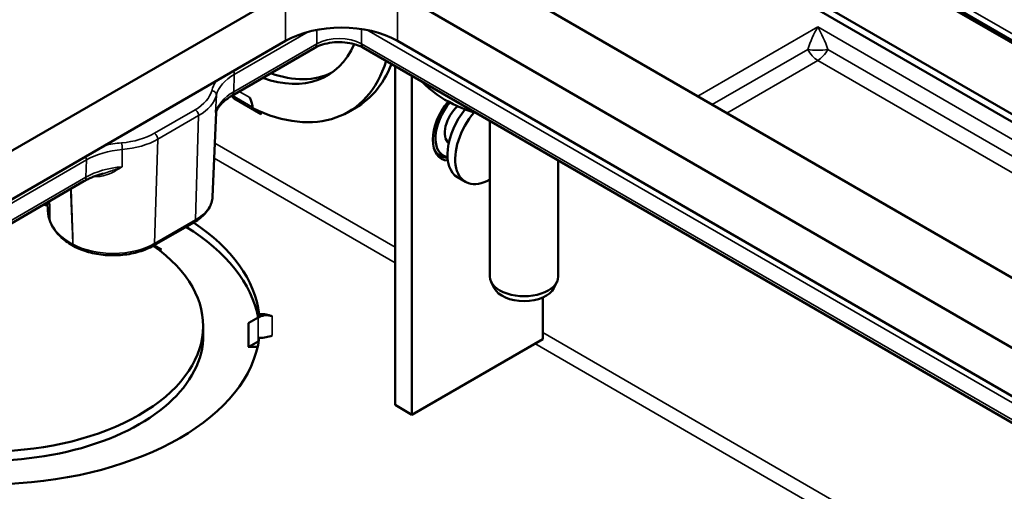
# Model space of a CAD drawing. Units: inches. Extents: x 1 to 507, y -154 to 43.
# Drawn here: x 85 to 88, y 35 to 37 of the extents above; entities that cross this region are included whole.
import ezdxf

# ---------------------------------------------------------------- set-up
doc = ezdxf.new("R2010")
doc.units = ezdxf.units.IN
doc.header["$LTSCALE"] = 4
doc.header["$MEASUREMENT"] = 0
doc.layers.add('Visible (ANSI)', color=7, linetype='Continuous', lineweight=50)
doc.layers.add('Visible Narrow (ANSI)', color=7, linetype='Continuous', lineweight=35)

msp = doc.modelspace()

# ---------------------------------------------------------------- linework, layer by layer
at = {"layer": 'Visible (ANSI)'}
for p, q in [((86.94, 36.8374), (89.4789, 35.3716)), ((86.94, 36.8129), (89.4577, 35.3594)), ((87.4718, 36.763), (88.147, 36.3731)), ((88.1478, 36.3647), (87.5669, 36.7001)), ((86.3934, 36.6358), (88.9461, 35.162)), ((80.6623, 33.7311), (85.6757, 36.6256)), ((86.0293, 36.6256), (88.9284, 34.9517)), ((85.6757, 36.4729), (80.6623, 33.5784)), ((85.7679, 36.4509), (85.5056, 36.2995)), ((88.9001, 34.7313), (85.9216, 36.4509)), ((88.9284, 34.7991), (86.0293, 36.4729)), ((86.0215, 35.3233), (86.0215, 36.3932)), ((86.0745, 35.2926), (86.0745, 36.3626)), ((85.5046, 36.2989), (85.5114, 36.2918)), ((85.8729, 36.2482), (85.9111, 36.2703)), ((85.4445, 35.9804), (85.4558, 36.2464)), ((85.5962, 36.2428), (85.5864, 36.2532)), ((85.5969, 36.2487), (85.5969, 36.2408)), ((86.3215, 36.22), (86.3215, 35.7288)), ((86.5375, 36.0953), (86.5375, 35.7288)), ((86.244, 36.0279), (86.2193, 36.0422)), ((85.0381, 36.0296), (81.2962, 33.8692)), ((84.9244, 35.9355), (84.9232, 35.9633)), ((85.2582, 35.8266), (85.3872, 35.901)), ((85.0066, 35.8243), (85.0064, 35.8244)), ((85.2673, 35.8185), (85.2813, 35.8152)), ((85.2833, 35.8156), (85.2765, 35.8117)), ((86.3353, 35.6923), (86.3257, 35.7117)), ((86.5237, 35.6923), (86.5333, 35.7117)), ((86.4882, 35.6625), (86.4882, 35.5315)), ((85.5924, 35.6009), (85.5924, 35.6104)), ((85.589, 35.5991), (85.5597, 35.5822)), ((85.4149, 35.5729), (85.4149, 35.5288)), ((85.5597, 35.5071), (85.589, 35.524)), ((86.4882, 35.5315), (86.0745, 35.2926)), ((85.5872, 35.5064), (85.5569, 35.5064)), ((86.0745, 35.2926), (86.0215, 35.3233))]:
    msp.add_line(p, q, dxfattribs=at)
for centre, major_axis, ratio, start_param, end_param in [((85.8525, 36.3708), (-0.25, 0), 0.57735, 3.926991, 5.497787), ((85.5294, 36.8432), (0.2773, -0.4802), 0.57735, 5.687295, 6.681756), ((85.5294, 36.8432), (0.3435, -0.595), 0.57735, 5.585116, 6.768576), ((85.5545, 36.8577), (0.3437, -0.5954), 0.57735, 6.245044, 6.714268), ((85.5545, 36.8577), (0.277, -0.4798), 0.57735, 5.688627, 6.247831), ((85.5085, 36.2877), (0.0025, 0.00433), 0.57735, 5.497787, 6.112451), ((85.5294, 36.2818), (0.03, -0.052), 0.57735, 0.837388, 1.471251), ((86.2336, 36.214), (-0.0654, -0.1133), 0.57735, 4.430952, 6.555878), ((86.2336, 36.214), (-0.0596, -0.1033), 0.57735, 4.400984, 6.484844), ((86.2336, 36.214), (-0.0388, -0.0671), 0.57735, 4.193307, 6.17502), ((85.5934, 36.2387), (0.0025, 0.00433), 0.57735, 5.497787, 6.112451), ((86.2973, 36.1773), (-0.078, -0.1351), 0.57735, 4.440587, 6.283185), ((86.322, 36.163), (-0.078, -0.1351), 0.57735, 4.401456, 7.063871), ((86.2266, 36.2181), (-0.0625, -0.1083), 0.57735, 5.91373, 6.608177), ((84.7279, 35.5729), (0.687, 0), 0.57735, 1.281805, 1.303079), ((84.7279, 35.5729), (0.867, 0), 0.57735, 0.074989, 0.711114), ((84.7279, 35.5439), (0.8665, 0), 0.57735, 0.110523, 0.752103), ((84.7279, 35.5729), (0.687, 0), 0.57735, 4.01432, 6.974796), ((85.2833, 35.8197), (-0.0025, -0.00433), 0.57735, 0.170734, 0.785398), ((86.4295, 35.7288), (-0.108, 0), 0.57735, 0, 3.141593), ((86.4295, 35.7078), (0.098, 0), 0.57735, 3.42016, 6.004618), ((85.5949, 35.5729), (0.065, 0), 0.57735, 0.94639, 1.608291), ((85.5569, 35.5855), (-0.005, 0), 0.816497, 1.570796, 2.18546), ((85.6329, 35.5484), (-0.076, 0), 0.816497, 5.273474, 5.327053), ((84.7279, 35.5439), (0.6875, 0), 0.57735, 4.014375, 6.321326), ((84.7279, 35.5729), (0.867, 0), 0.57735, 4.787378, 6.208197), ((85.6329, 35.4733), (0.076, 0), 0.816497, 2.155842, 2.18546), ((85.5949, 35.5729), (-0.065, 0), 0.57735, 1.533302, 2.195202), ((85.5569, 35.5105), (0.005, 0), 0.816497, 4.712389, 5.327053)]:
    msp.add_ellipse(centre, major_axis=major_axis, ratio=ratio, start_param=start_param, end_param=end_param, dxfattribs=at)
for points, knots in [([(85.9216, 36.4509), (85.9153, 36.4546), (85.9077, 36.4579), (85.8905, 36.4635), (85.8807, 36.4658), (85.8601, 36.4686), (85.8493, 36.4691), (85.8276, 36.4684), (85.8169, 36.4672), (85.797, 36.463), (85.7878, 36.4602), (85.7754, 36.455), (85.7714, 36.453), (85.7679, 36.4509)], [-0.784789, -0.784789, -0.784789, -0.784789, -0.51289, -0.51289, -0.231932, -0.231932, 0.055576, 0.055576, 0.344715, 0.344715, 0.630143, 0.630143, 0.784789, 0.784789, 0.784789, 0.784789]), ([(86.2774, 36.2455), (86.2528, 36.2527), (86.2287, 36.2618), (86.1699, 36.2906), (86.1362, 36.3133), (86.1069, 36.344)], [7.5370531, 7.5370531, 7.5370531, 7.5370531, 7.7726895, 7.7726895, 8.1349821, 8.1349821, 8.1349821, 8.1349821]), ([(85.457, 36.2515), (85.4584, 36.2547), (85.4601, 36.2579), (85.4643, 36.2644), (85.4668, 36.2676), (85.4725, 36.2742), (85.4758, 36.2775), (85.483, 36.284), (85.487, 36.2872), (85.4958, 36.2935), (85.5005, 36.2966), (85.5056, 36.2995)], [2.6063091, 2.6063091, 2.6063091, 2.6063091, 2.7133658, 2.7133658, 2.8204225, 2.8204225, 2.9274792, 2.9274792, 3.0345359, 3.0345359, 3.1415927, 3.1415927, 3.1415927, 3.1415927]), ([(85.457, 36.2515), (85.4569, 36.2512), (85.4567, 36.2508), (85.4565, 36.2501), (85.4564, 36.2497), (85.4562, 36.249), (85.4561, 36.2487), (85.456, 36.248), (85.4559, 36.2477), (85.4559, 36.247), (85.4558, 36.2467), (85.4558, 36.2464)], [-0.21754925, -0.21754925, -0.21754925, -0.21754925, -0.2145337, -0.2145337, -0.21151815, -0.21151815, -0.2085026, -0.2085026, -0.20548705, -0.20548705, -0.2024715, -0.2024715, -0.2024715, -0.2024715]), ([(85.0381, 36.0296), (85.0415, 36.0316), (85.0451, 36.0335), (85.0524, 36.0372), (85.0562, 36.0389), (85.0641, 36.0424), (85.0682, 36.044), (85.0766, 36.0471), (85.0809, 36.0486), (85.0898, 36.0513), (85.0943, 36.0527), (85.0989, 36.0539)], [3.1415927, 3.1415927, 3.1415927, 3.1415927, 3.2131544, 3.2131544, 3.2847161, 3.2847161, 3.3562778, 3.3562778, 3.4278396, 3.4278396, 3.4994013, 3.4994013, 3.4994013, 3.4994013]), ([(85.3872, 35.901), (85.3939, 35.9049), (85.4001, 35.9091), (85.4115, 35.918), (85.4167, 35.9229), (85.4259, 35.9331), (85.43, 35.9384), (85.4366, 35.9498), (85.4393, 35.9557), (85.4431, 35.9678), (85.4442, 35.9741), (85.4445, 35.9804)], [0, 0, 0, 0, 0.1521406, 0.1521406, 0.3042812, 0.3042812, 0.4564218, 0.4564218, 0.6085624, 0.6085624, 0.7607029, 0.7607029, 0.7607029, 0.7607029]), ([(84.9244, 35.9355), (84.9245, 35.9332), (84.9247, 35.9309), (84.9252, 35.9264), (84.9255, 35.9242), (84.9263, 35.9197), (84.9267, 35.9174), (84.9278, 35.913), (84.9284, 35.9108), (84.9298, 35.9064), (84.9305, 35.9042), (84.9313, 35.902)], [3.951686, 3.951686, 3.951686, 3.951686, 3.9894976, 3.9894976, 4.0273092, 4.0273092, 4.0651208, 4.0651208, 4.1029323, 4.1029323, 4.1407439, 4.1407439, 4.1407439, 4.1407439]), ([(84.9313, 35.902), (84.9336, 35.8958), (84.9366, 35.8898), (84.9436, 35.8781), (84.9477, 35.8724), (84.9569, 35.8615), (84.962, 35.8563), (84.9732, 35.8464), (84.9793, 35.8416), (84.9922, 35.8326), (84.9991, 35.8284), (85.0064, 35.8244)], [0, 0, 0, 0, 0.0711895, 0.0711895, 0.142379, 0.142379, 0.2135685, 0.2135685, 0.284758, 0.284758, 0.3559475, 0.3559475, 0.3559475, 0.3559475]), ([(85.0066, 35.8243), (85.0204, 35.8168), (85.0361, 35.8106), (85.0695, 35.8014), (85.0874, 35.7983), (85.1238, 35.7953), (85.1424, 35.7955), (85.1786, 35.799), (85.1963, 35.8025), (85.2294, 35.8123), (85.2447, 35.8188), (85.2582, 35.8266)], [4.742157, 4.742157, 4.742157, 4.742157, 5.050363, 5.050363, 5.358568, 5.358568, 5.666774, 5.666774, 5.97498, 5.97498, 6.283185, 6.283185, 6.283185, 6.283185]), ([(85.5949, 35.6021), (85.5984, 35.6038), (85.6021, 35.6051), (85.6118, 35.6071), (85.6177, 35.6071), (85.6262, 35.6057), (85.6296, 35.6047), (85.6329, 35.6033)], [-0.2520571, -0.2520571, -0.2520571, -0.2520571, -0.2225338, -0.2225338, -0.1778758, -0.1778758, -0.1501165, -0.1501165, -0.1501165, -0.1501165])]:
    msp.add_open_spline(points, degree=3, knots=knots, dxfattribs=at)
for points in [[(85.5924, 35.6009), (85.5932, 35.6013), (85.594, 35.6017), (85.5949, 35.6021)], [(85.5924, 35.6009), (85.5924, 35.6009), (85.5924, 35.6009), (85.5924, 35.6009)]]:
    msp.add_open_spline(points, degree=3, dxfattribs=at)
at = {"layer": 'Visible Narrow (ANSI)'}
for p, q in [((88.1478, 36.3938), (87.4461, 36.799)), ((85.6757, 36.4729), (85.6757, 36.6256)), ((86.0293, 36.4729), (86.0293, 36.6256)), ((85.9154, 36.4638), (85.9154, 36.5105)), ((87.3578, 36.517), (86.9785, 36.298)), ((89.0048, 35.5661), (87.3578, 36.517)), ((85.5134, 36.3669), (85.7466, 36.5016)), ((85.7741, 36.5079), (85.7741, 36.4638)), ((85.9324, 36.5076), (88.9527, 34.7639)), ((85.7741, 36.4638), (85.5118, 36.3124)), ((88.9082, 34.7359), (85.9154, 36.4638)), ((87.0243, 36.2716), (87.3261, 36.4459)), ((87.3894, 36.4459), (88.9099, 35.568)), ((87.07, 36.2451), (87.3578, 36.4113)), ((87.3578, 36.4113), (88.8783, 35.5334)), ((85.5118, 36.3124), (85.5134, 36.3669)), ((85.4568, 36.3017), (85.4544, 36.2463)), ((85.5714, 36.2641), (85.5079, 36.3008)), ((85.5962, 36.2428), (85.5114, 36.2918)), ((85.5622, 36.2939), (85.529, 36.313)), ((85.5969, 36.2408), (85.512, 36.2898)), ((85.3898, 36.2556), (85.2609, 36.1811)), ((85.2715, 36.1623), (85.4004, 36.2368)), ((85.4004, 36.2368), (85.3903, 35.9075)), ((85.2715, 36.1623), (85.2613, 35.833)), ((86.0215, 35.8213), (85.4517, 36.1503)), ((85.1587, 36.0756), (85.159, 36.1298)), ((81.304, 33.9366), (85.046, 36.0971)), ((85.046, 36.0971), (85.0443, 36.0425)), ((86.0215, 35.7723), (85.4497, 36.1025)), ((85.0443, 36.0425), (81.3024, 33.8821)), ((85.3903, 35.9075), (85.2613, 35.833)), ((85.2599, 35.8275), (85.2813, 35.8152)), ((85.2613, 35.8283), (85.2833, 35.8156)), ((85.5569, 35.5814), (85.5569, 35.5064)), ((85.5597, 35.5822), (85.5597, 35.5071)), ((85.589, 35.5991), (85.589, 35.524)), ((85.6329, 35.6033), (85.6329, 35.5424)), ((88.4048, 34.4453), (86.4882, 35.5519)), ((88.3624, 34.4208), (86.4635, 35.5172))]:
    msp.add_line(p, q, dxfattribs=at)
for centre, major_axis, ratio, start_param, end_param in [((87.3578, 36.468), (-0.0374, -0.0879), 0.227735, 4.220992, 5.062061), ((87.3578, 36.468), (-0.0374, 0.0879), 0.227735, 4.362717, 5.203786), ((85.8447, 36.4237), (-0.1, 0), 0.566394, 3.9276, 5.497178), ((85.7529, 36.4769), (0.015, -0.026), 0.57735, 0, 0.750492), ((85.9366, 36.4769), (-0.015, -0.026), 0.57735, 5.532694, 6.283185), ((87.3578, 36.4603), (0.06, 0), 0.282455, 4.157268, 5.26751), ((87.3578, 36.4603), (0.03, -0.052), 0.57735, 4.656718, 5.497787), ((87.3578, 36.4603), (0.03, 0.052), 0.57735, 3.926991, 4.768059), ((85.6552, 36.2851), (-0.2005, 0), 0.57735, 5.497787, 6.139202), ((85.5028, 36.3735), (-0.0075, 0.013), 0.57735, 3.892084, 4.687263), ((85.6552, 36.2977), (-0.2155, 0), 0.57735, 5.879757, 6.139202), ((85.2594, 36.3309), (0.1845, 0), 0.57735, 5.497787, 6.139202), ((85.2594, 36.3182), (0.1995, 0), 0.57735, 5.497787, 6.139202), ((85.4419, 36.3034), (0.0145, -0.0037), 0.808048, 0.165295, 1.770998), ((85.6552, 36.2295), (-0.2029, 0), 0.57735, 5.497787, 6.139202), ((85.4906, 36.3255), (0.015, -0.026), 0.57735, 0, 0.750492), ((85.3898, 36.2433), (-0.0075, 0.013), 0.57735, 3.892084, 5.497787), ((85.1304, 36.2564), (-0.1845, 0), 0.57735, 1.71478, 2.356194), ((85.2609, 36.1689), (-0.0075, 0.013), 0.57735, 3.892084, 5.497787), ((85.1878, 36.0279), (-0.2155, 0), 0.57735, 4.856372, 5.115818), ((85.1569, 36.1388), (-0.0013, 0.0149), 0.117156, 4.057091, 5.662794), ((85.1304, 36.2438), (0.1995, 0), 0.57735, 4.856372, 5.497787), ((85.0354, 36.1036), (-0.0075, 0.013), 0.57735, 3.892084, 4.687263), ((85.1878, 36.0152), (0.2005, 0), 0.57735, 1.71478, 2.356194), ((85.1878, 35.9597), (-0.2029, 0), 0.57735, 4.856372, 5.497787), ((85.0231, 36.0556), (0.015, -0.026), 0.57735, 0, 0.750492), ((85.2594, 35.983), (0.1851, 0), 0.57735, 5.497787, 6.25849), ((85.2059, 35.9395), (-0.2816, 0), 0.57735, 0.024695, 0.213753), ((84.9454, 35.9073), (-0.014, -0.0053), 0.797914, 6.026639, 6.283185), ((85.3797, 35.914), (0.0075, -0.013), 0.57735, 0, 0.750492), ((85.0136, 35.8376), (-0.0072, -0.0132), 0.559856, 5.518198, 6.283185), ((85.1304, 35.9086), (-0.1851, 0), 0.57735, 0.815166, 2.356194), ((85.0138, 35.8375), (-0.0072, -0.0132), 0.55991, 5.518246, 6.283185), ((85.2507, 35.8396), (0.0075, -0.013), 0.57735, 0, 0.750492)]:
    msp.add_ellipse(centre, major_axis=major_axis, ratio=ratio, start_param=start_param, end_param=end_param, dxfattribs=at)
msp.add_open_spline([(85.457, 36.2515), (85.4562, 36.2497), (85.4554, 36.248), (85.4544, 36.2463)], degree=3, dxfattribs=at)
for points, knots in [([(85.4544, 36.2463), (85.4553, 36.2462), (85.4557, 36.2462), (85.4558, 36.2464), (85.4558, 36.2464), (85.4558, 36.2464)], [-0.27896862, -0.27896862, -0.27896862, -0.27896862, -0.20922646, -0.20922646, -0.2024715, -0.2024715, -0.2024715, -0.2024715]), ([(85.0715, 36.0452), (85.0742, 36.0448), (85.0769, 36.0447), (85.086, 36.0446), (85.0923, 36.0454), (85.108, 36.0489), (85.1172, 36.0524), (85.1372, 36.062), (85.1481, 36.0686), (85.1587, 36.0756)], [-0.2669535, -0.2669535, -0.2669535, -0.2669535, -0.2438626, -0.2438626, -0.1888755, -0.1888755, -0.1050588, -0.1050588, 0.0007391, 0.0007391, 0.0007391, 0.0007391]), ([(85.1587, 36.0756), (85.1464, 36.0705), (85.134, 36.0654), (85.1141, 36.0583), (85.1064, 36.0558), (85.0989, 36.0539)], [-0.0007391, -0.0007391, -0.0007391, -0.0007391, 0.1050588, 0.1050588, 0.1706324, 0.1706324, 0.1706324, 0.1706324]), ([(85.0033, 35.8309), (85.0025, 35.8486), (85.0018, 35.8663), (85, 35.9068), (84.9991, 35.9296), (84.9981, 35.9524), (84.9974, 35.97), (84.9966, 35.9876), (84.9959, 36.0052)], [-0.8018921, -0.8018921, -0.8018921, -0.8018921, -0.6346967, -0.6346967, -0.4193514, -0.4193514, -0.4193514, -0.2531525, -0.2531525, -0.2531525, -0.2531525]), ([(85.0035, 35.8308), (85.0021, 35.8714), (85.0008, 35.912), (84.9994, 35.9526), (84.9988, 35.9705), (84.9983, 35.9884), (84.9977, 36.0063)], [7.7067416, 7.7067416, 7.7067416, 7.7067416, 8.0927342, 8.0927342, 8.0927342, 8.2628095, 8.2628095, 8.2628095, 8.2628095]), ([(84.9296, 35.9669), (84.9296, 35.963), (84.9297, 35.9591), (84.9301, 35.9384), (84.9304, 35.9217), (84.9307, 35.905)], [0.595517, 0.595517, 0.595517, 0.595517, 0.6346967, 0.6346967, 0.8018888, 0.8018888, 0.8018888, 0.8018888]), ([(85.0033, 35.8309), (84.9852, 35.8407), (84.9695, 35.8523), (84.945, 35.8772), (84.936, 35.891), (84.9307, 35.905)], [-0.3559475, -0.3559475, -0.3559475, -0.3559475, -0.1780067, -0.1780067, 0, 0, 0, 0]), ([(85.0035, 35.8308), (85.0034, 35.8308), (85.0034, 35.8308), (85.0033, 35.8309), (85.0033, 35.8309), (85.0033, 35.8309)], [-0.0006987567, -0.0006987567, -0.0006987567, -0.0006987567, -0.0003493783, -0.0003493783, 0, 0, 0, 0])]:
    msp.add_open_spline(points, degree=3, knots=knots, dxfattribs=at)

doc.saveas('drawing.dxf')
